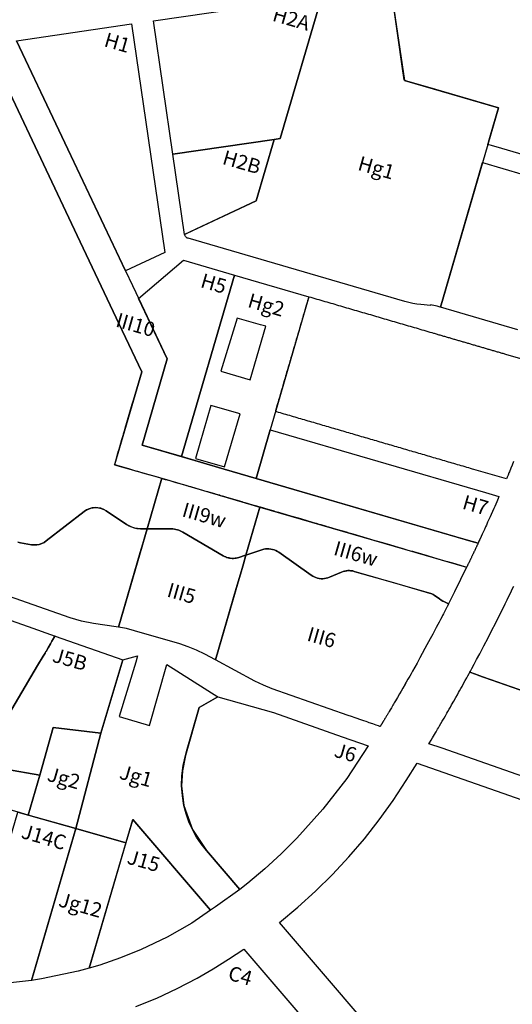
# Model space of a CAD drawing. Units: inches. Extents: x 12038 to 13987, y 342345 to 344129.
# Drawn here: x 12995 to 13306, y 342831 to 343452 of the extents above; entities that cross this region are included whole.
import ezdxf
from ezdxf.enums import TextEntityAlignment as Align

# ---------------------------------------------------------------- set-up
doc = ezdxf.new("R2010")
doc.units = ezdxf.units.IN
doc.header["$MEASUREMENT"] = 0
for name, color, linetype in [('AL_Baufelder', 7, 'Continuous'), ('BS_Baufelder', 7, 'Continuous'), ('BS_Freiflaechen', 7, 'Continuous'), ('FF_gesamt', 7, 'Continuous')]:
    doc.layers.add(name, color=color, linetype=linetype)
doc.styles.add('Arial', font='arial.ttf')

msp = doc.modelspace()

# ---------------------------------------------------------------- linework, layer by layer
at = {"layer": 'AL_Baufelder'}
for points in [[(13091.5, 343367.44, 0), (13079.2, 343451.73, 0), (13185.47, 343467.23, 0), (13159.22, 343377.32, 0), (13155.42, 343376.76, 0)], [(13086.39, 343305.46, 0), (13061.58, 343293.72, 0), (12992.79, 343439.12, 0), (13065.35, 343449.71, 0)], [(13155.42, 343376.76, 0), (13144.12, 343338.08, 0), (13098.89, 343316.79, 0), (13091.5, 343367.44, 0)], [(13130.43, 343291.17, 0), (13096.94, 343176.46, 0), (13071.98, 343183.74, 0), (13087.87, 343238.15, 0), (13069.78, 343276.39, 0), (13098.22, 343300.57, 0)], [(13284.8, 343123.01, 0), (13284.23, 343121.79, 0), (13275.22, 343124.42, 0), (13143.98, 343162.73, 0), (13152.95, 343193.44, 0), (13288.9, 343153.76, 0), (13297.42, 343151.27, 0), (13296.86, 343149.96, 0), (13296.01, 343148, 0), (13295.38, 343146.55, 0), (13294.72, 343145.03, 0), (13294.11, 343143.63, 0), (13293.3, 343141.79, 0), (13292.5, 343139.98, 0), (13291.81, 343138.43, 0), (13291.03, 343136.69, 0), (13290.28, 343135.02, 0), (13289.47, 343133.22, 0), (13288.97, 343132.11, 0), (13288.27, 343130.57, 0), (13287.43, 343128.73, 0), (13286.87, 343127.5, 0), (13286.16, 343125.97, 0), (13285.32, 343124.14, 0)], [(13214.86, 342993.84, 0), (13214.86, 342993.84, 0), (13201.28, 342973.3, 0), (13186.24, 342953.8, 0), (13169.81, 342935.46, 0), (13159.93, 342925.56, 0), (13149.61, 342916.13, 0), (13138.87, 342907.17, 0), (13133.71, 342903.14, 0), (13112.63, 342927.73, 0), (13109.35, 342931.88, 0), (13106.41, 342936.29, 0), (13103.85, 342940.93, 0), (13101.64, 342945.83, 0), (13099.85, 342950.9, 0), (13098.48, 342956.1, 0), (13097.44, 342962.28, 0), (13096.99, 342968.53, 0), (13097.16, 342975.02, 0), (13097.99, 342981.47, 0), (13099.45, 342987.8, 0), (13100.14, 342990.26, 0), (13108.07, 343018.17, 0), (13119.92, 343024.78, 0), (13155.03, 343014.81, 0), (13198.43, 342999.6, 0)], [(13158.89, 342882.2, 0), (13170.45, 342891.91, 0), (13181.6, 342902.08, 0), (13192.33, 342912.71, 0), (13202.6, 342923.77, 0), (13212.41, 342935.24, 0), (13221.74, 342947.11, 0), (13230.58, 342959.35, 0), (13238.9, 342971.95, 0), (13245.79, 342983, 0), (13324.44, 342955.43, 0), (13345.27, 342948.13, 0), (13411.66, 342924.86, 0), (13346.61, 342701.64, 0), (13302.74, 342714.41, 0), (13253.84, 342771.45, 0), (13239.52, 342788.15, 0)], [(12993.58, 342952, 0), (13030.12, 342941.58, 0), (13002.07, 342845.75, 0), (12988.86, 342844.31, 0), (12977.68, 342843.65, 0), (12966.48, 342843.48, 0), (12961.84, 342843.59, 0)], [(13115.32, 342890.01, 0), (13103.46, 342881.94, 0), (13087.76, 342872.98, 0), (13071.4, 342865.3, 0), (13058.46, 342859.99, 0), (13045.26, 342855.39, 0), (13038.65, 342853.49, 0), (13066.13, 342947.38, 0)]]:
    msp.add_polyline3d(points, close=True, dxfattribs=at)
for points in [[(13325.69, 343363.34, 0), (13299.26, 343371.06, 0), (13292.65, 343372.99, 0), (13291, 343373.47, 0), (13290.59, 343373.59, 0), (13290.48, 343373.62, 0), (13290.45, 343373.64, 0), (13290.46, 343373.66, 0), (13290.47, 343373.72, 0), (13290.55, 343373.99, 0), (13290.87, 343375.07, 0), (13292.13, 343379.39, 0), (13297.17, 343396.67, 0), (13252.55, 343409.7, 0), (13241.4, 343412.95, 0), (13238.61, 343413.77, 0), (13237.91, 343413.97, 0), (13237.74, 343414.02, 0), (13237.69, 343414.03, 0), (13237.68, 343414.07, 0), (13237.66, 343414.15, 0), (13237.61, 343414.5, 0), (13237.41, 343415.9, 0), (13236.59, 343421.48, 0), (13233.34, 343443.81, 0), (13230.08, 343466.14, 0)], [(13309.39, 343256.64, 0), (13260.46, 343270.92, 0), (13287.09, 343362.11, 0), (13338.41, 343347.13, 0)], [(13306.65, 343173.44, 0), (13305.69, 343171.08, 0), (13304.92, 343169.18, 0), (13304.02, 343166.98, 0), (13303.68, 343166.16, 0), (13303.15, 343164.88, 0), (13302.56, 343163.45, 0), (13302.12, 343162.4, 0), (13281.54, 343168.41, 0), (13280.64, 343168.67, 0), (13279.47, 343169.01, 0), (13278.31, 343169.35, 0), (13277.14, 343169.69, 0), (13275.98, 343170.03, 0), (13274.81, 343170.37, 0), (13273.65, 343170.71, 0), (13272.48, 343171.05, 0), (13271.32, 343171.39, 0), (13270.15, 343171.73, 0), (13268.98, 343172.07, 0), (13267.82, 343172.41, 0), (13266.65, 343172.75, 0), (13265.49, 343173.09, 0), (13264.32, 343173.43, 0), (13263.16, 343173.77, 0), (13261.99, 343174.11, 0), (13260.82, 343174.45, 0), (13259.66, 343174.79, 0), (13258.49, 343175.13, 0), (13257.33, 343175.47, 0), (13256.16, 343175.81, 0), (13255, 343176.15, 0), (13253.83, 343176.49, 0), (13252.67, 343176.84, 0), (13251.5, 343177.18, 0), (13250.33, 343177.52, 0), (13249.17, 343177.86, 0), (13248, 343178.2, 0), (13246.84, 343178.54, 0), (13245.67, 343178.88, 0), (13244.51, 343179.22, 0), (13243.34, 343179.56, 0), (13242.18, 343179.9, 0), (13241.01, 343180.24, 0), (13239.84, 343180.58, 0), (13238.68, 343180.92, 0), (13237.51, 343181.26, 0), (13236.35, 343181.6, 0), (13235.18, 343181.94, 0), (13234.02, 343182.28, 0), (13232.85, 343182.62, 0), (13231.68, 343182.96, 0), (13230.52, 343183.3, 0), (13229.35, 343183.64, 0), (13228.19, 343183.98, 0), (13227.02, 343184.32, 0), (13225.86, 343184.66, 0), (13224.69, 343185, 0), (13223.53, 343185.34, 0), (13222.36, 343185.68, 0), (13221.19, 343186.02, 0), (13220.03, 343186.36, 0), (13218.86, 343186.7, 0), (13217.7, 343187.04, 0), (13216.53, 343187.38, 0), (13215.37, 343187.72, 0), (13214.2, 343188.06, 0), (13213.04, 343188.4, 0), (13211.87, 343188.74, 0), (13210.7, 343189.08, 0), (13209.54, 343189.42, 0), (13208.37, 343189.77, 0), (13207.21, 343190.11, 0), (13206.04, 343190.45, 0), (13204.88, 343190.79, 0), (13203.71, 343191.13, 0), (13202.55, 343191.47, 0), (13201.38, 343191.81, 0), (13200.21, 343192.15, 0), (13199.05, 343192.49, 0), (13197.88, 343192.83, 0), (13196.72, 343193.17, 0), (13195.55, 343193.51, 0), (13194.39, 343193.85, 0), (13193.22, 343194.19, 0), (13192.05, 343194.53, 0), (13190.89, 343194.87, 0), (13189.72, 343195.21, 0), (13188.56, 343195.55, 0), (13187.39, 343195.89, 0), (13186.23, 343196.23, 0), (13185.06, 343196.57, 0), (13183.9, 343196.91, 0), (13182.73, 343197.25, 0), (13181.56, 343197.59, 0), (13180.4, 343197.93, 0), (13179.23, 343198.27, 0), (13178.07, 343198.61, 0), (13176.9, 343198.95, 0), (13175.74, 343199.29, 0), (13174.57, 343199.63, 0), (13173.41, 343199.97, 0), (13172.24, 343200.31, 0), (13171.07, 343200.65, 0), (13169.91, 343200.99, 0), (13168.74, 343201.33, 0), (13167.58, 343201.67, 0), (13166.41, 343202.01, 0), (13165.25, 343202.35, 0), (13164.08, 343202.7, 0), (13162.91, 343203.04, 0), (13161.75, 343203.38, 0), (13160.58, 343203.72, 0), (13159.42, 343204.06, 0), (13158.25, 343204.4, 0), (13157.09, 343204.74, 0), (13156.42, 343205.35, 0), (13156.76, 343206.51, 0), (13157.1, 343207.67, 0), (13157.44, 343208.83, 0), (13157.78, 343210, 0), (13158.12, 343211.16, 0), (13158.46, 343212.32, 0), (13158.8, 343213.48, 0), (13159.13, 343214.64, 0), (13159.47, 343215.8, 0), (13159.81, 343216.96, 0), (13160.15, 343218.12, 0), (13160.49, 343219.28, 0), (13160.83, 343220.45, 0), (13161.17, 343221.61, 0), (13161.51, 343222.77, 0), (13161.85, 343223.93, 0), (13162.19, 343225.09, 0), (13162.52, 343226.25, 0), (13162.86, 343227.41, 0), (13163.2, 343228.57, 0), (13163.54, 343229.73, 0), (13163.88, 343230.9, 0), (13164.22, 343232.06, 0), (13164.56, 343233.22, 0), (13164.9, 343234.38, 0), (13165.24, 343235.54, 0), (13165.57, 343236.7, 0), (13165.91, 343237.86, 0), (13166.25, 343239.02, 0), (13166.59, 343240.19, 0), (13166.93, 343241.35, 0), (13167.27, 343242.51, 0), (13167.61, 343243.67, 0), (13167.95, 343244.83, 0), (13168.29, 343245.99, 0), (13168.63, 343247.15, 0), (13168.96, 343248.31, 0), (13169.3, 343249.47, 0), (13169.64, 343250.64, 0), (13169.98, 343251.8, 0), (13170.32, 343252.96, 0), (13170.66, 343254.12, 0), (13171, 343255.28, 0), (13171.34, 343256.44, 0), (13171.68, 343257.6, 0), (13172.01, 343258.76, 0), (13172.35, 343259.92, 0), (13172.69, 343261.09, 0), (13173.03, 343262.25, 0), (13173.37, 343263.41, 0), (13173.71, 343264.57, 0), (13174.05, 343265.73, 0), (13174.39, 343266.89, 0), (13174.73, 343268.05, 0), (13175.07, 343269.21, 0), (13175.4, 343270.38, 0), (13175.74, 343271.54, 0), (13176.08, 343272.7, 0), (13176.42, 343273.86, 0), (13176.76, 343275.02, 0), (13177.1, 343276.18, 0), (13177.44, 343277.34, 0), (13178.62, 343277.1, 0), (13179.87, 343276.74, 0), (13181.12, 343276.37, 0), (13182.38, 343276.01, 0), (13183.63, 343275.64, 0), (13184.88, 343275.27, 0), (13186.14, 343274.91, 0), (13187.39, 343274.54, 0), (13188.64, 343274.18, 0), (13189.9, 343273.81, 0), (13191.15, 343273.44, 0), (13192.4, 343273.08, 0), (13193.66, 343272.71, 0), (13194.91, 343272.35, 0), (13196.16, 343271.98, 0), (13197.42, 343271.61, 0), (13198.67, 343271.25, 0), (13199.92, 343270.88, 0), (13201.18, 343270.52, 0), (13202.43, 343270.15, 0), (13203.68, 343269.79, 0), (13204.94, 343269.42, 0), (13206.19, 343269.05, 0), (13207.44, 343268.69, 0), (13208.7, 343268.32, 0), (13209.95, 343267.96, 0), (13211.2, 343267.59, 0), (13212.46, 343267.22, 0), (13213.71, 343266.86, 0), (13214.96, 343266.49, 0), (13216.22, 343266.13, 0), (13217.47, 343265.76, 0), (13218.73, 343265.39, 0), (13219.98, 343265.03, 0), (13221.23, 343264.66, 0), (13222.49, 343264.3, 0), (13223.74, 343263.93, 0), (13224.99, 343263.57, 0), (13226.25, 343263.2, 0), (13227.5, 343262.83, 0), (13228.75, 343262.47, 0), (13230.01, 343262.1, 0), (13231.26, 343261.74, 0), (13232.51, 343261.37, 0), (13233.77, 343261, 0), (13235.02, 343260.64, 0), (13236.27, 343260.27, 0), (13237.53, 343259.91, 0), (13238.78, 343259.54, 0), (13240.03, 343259.17, 0), (13241.29, 343258.81, 0), (13242.54, 343258.44, 0), (13243.79, 343258.08, 0), (13245.05, 343257.71, 0), (13246.3, 343257.35, 0), (13247.55, 343256.98, 0), (13248.81, 343256.61, 0), (13250.06, 343256.25, 0), (13251.31, 343255.88, 0), (13252.57, 343255.52, 0), (13253.82, 343255.15, 0), (13255.07, 343254.78, 0), (13255.99, 343254.52, 0), (13256.58, 343254.34, 0), (13257.16, 343254.17, 0), (13257.75, 343254, 0), (13258.33, 343253.83, 0), (13258.92, 343253.66, 0), (13259.5, 343253.49, 0), (13260.09, 343253.32, 0), (13260.67, 343253.15, 0), (13261.26, 343252.98, 0), (13261.84, 343252.81, 0), (13262.43, 343252.64, 0), (13263.01, 343252.47, 0), (13263.6, 343252.3, 0), (13264.18, 343252.13, 0), (13264.77, 343251.95, 0), (13265.35, 343251.78, 0), (13265.93, 343251.61, 0), (13266.52, 343251.44, 0), (13267.1, 343251.27, 0), (13267.69, 343251.1, 0), (13268.27, 343250.93, 0), (13268.86, 343250.76, 0), (13269.44, 343250.59, 0), (13270.03, 343250.42, 0), (13270.61, 343250.25, 0), (13271.2, 343250.08, 0), (13271.78, 343249.91, 0), (13272.37, 343249.74, 0), (13272.95, 343249.56, 0), (13273.54, 343249.39, 0), (13274.12, 343249.22, 0), (13274.71, 343249.05, 0), (13275.29, 343248.88, 0), (13275.88, 343248.71, 0), (13276.46, 343248.54, 0), (13277.05, 343248.37, 0), (13277.63, 343248.2, 0), (13278.22, 343248.03, 0), (13278.8, 343247.86, 0), (13279.38, 343247.69, 0), (13279.97, 343247.52, 0), (13280.55, 343247.35, 0), (13281.14, 343247.18, 0), (13281.72, 343247, 0), (13282.31, 343246.83, 0), (13282.89, 343246.66, 0), (13283.48, 343246.49, 0), (13284.06, 343246.32, 0), (13284.65, 343246.15, 0), (13285.23, 343245.98, 0), (13285.82, 343245.81, 0), (13286.4, 343245.64, 0), (13286.99, 343245.47, 0), (13287.57, 343245.3, 0), (13288.16, 343245.13, 0), (13288.74, 343244.96, 0), (13289.33, 343244.79, 0), (13289.91, 343244.61, 0), (13290.5, 343244.44, 0), (13291.08, 343244.27, 0), (13291.67, 343244.1, 0), (13292.25, 343243.93, 0), (13292.83, 343243.76, 0), (13293.42, 343243.59, 0), (13294, 343243.42, 0), (13294.59, 343243.25, 0), (13295.17, 343243.08, 0), (13295.76, 343242.91, 0), (13296.34, 343242.74, 0), (13296.93, 343242.57, 0), (13297.51, 343242.4, 0), (13298.1, 343242.22, 0), (13298.68, 343242.05, 0), (13299.27, 343241.88, 0), (13299.85, 343241.71, 0), (13300.44, 343241.54, 0), (13301.02, 343241.37, 0), (13301.47, 343241.24, 0), (13328.68, 343233.3, 0)], [(12962.18, 343082.41, 0), (13000, 343069.15, 0), (13017.02, 343063.18, 0), (13017.02, 343063.18, 0), (13016.96, 343063.07, 0), (13016.93, 343063.02, 0), (13016.87, 343062.92, 0), (13016.77, 343062.75, 0), (13016.3, 343061.96, 0), (13016.14, 343061.69, 0), (13015.09, 343059.89, 0), (13014.33, 343058.6, 0), (13014.2, 343058.39, 0), (13014.1, 343058.21, 0), (13012.65, 343055.76, 0), (13011.34, 343053.52, 0), (13011.29, 343053.43, 0), (13011.27, 343053.4, 0), (13011.04, 343053.01, 0), (13010.82, 343052.63, 0), (13010.78, 343052.57, 0), (13010.7, 343052.43, 0), (13009.59, 343050.54, 0), (13008.34, 343048.42, 0), (13007.28, 343046.63, 0), (13006.03, 343044.5, 0), (12984.14, 343007.3, 0)], [(12984.14, 343007.3, 0), (13006.03, 343044.5, 0), (13007.28, 343046.63, 0), (13008.34, 343048.42, 0), (13009.59, 343050.54, 0), (13010.7, 343052.43, 0), (13010.78, 343052.57, 0), (13010.82, 343052.63, 0), (13011.04, 343053.01, 0), (13011.27, 343053.4, 0), (13011.29, 343053.43, 0), (13011.34, 343053.52, 0), (13012.65, 343055.76, 0), (13014.1, 343058.21, 0), (13014.2, 343058.39, 0), (13014.33, 343058.6, 0), (13015.09, 343059.89, 0), (13016.14, 343061.69, 0), (13016.3, 343061.96, 0), (13016.77, 343062.75, 0), (13016.87, 343062.92, 0), (13016.93, 343063.02, 0), (13016.96, 343063.07, 0), (13017.02, 343063.18, 0), (13017.02, 343063.18, 0), (13059.86, 343048.16, 0), (13045.99, 343001.9, 0), (13015.93, 343005.54, 0), (13007.35, 342975.43, 0), (12963.92, 342982.86, 0)], [(13068.07, 342829.17, 0), (13081.29, 342834.52, 0), (13094.22, 342840.53, 0), (13106.82, 342847.21, 0), (13116.83, 342853.01, 0), (13126.65, 342859.14, 0), (13136.27, 342865.57, 0), (13218.26, 342769.93, 0)]]:
    msp.add_polyline3d(points, dxfattribs=at)
at = {"layer": 'FF_gesamt'}
for points in [[(13228.99, 343473.58, 0), (13237.68, 343414.04, 0), (13297.17, 343396.67, 0), (13260.46, 343270.92, 0), (13260.39, 343270.94, 0), (13258.36, 343271.49, 0), (13256.31, 343271.97, 0), (13254.24, 343272.36, 0), (13254.16, 343271.87, 0), (13252.13, 343272.19, 0), (13250.1, 343272.43, 0), (13248.06, 343272.6, 0), (13245.48, 343272.83, 0), (13242.93, 343273.21, 0), (13240.4, 343273.73, 0), (13237.9, 343274.38, 0), (13101.02, 343314.34, 0), (13100.56, 343314.51, 0), (13100.14, 343314.76, 0), (13099.76, 343315.07, 0), (13099.44, 343315.44, 0), (13099.18, 343315.86, 0), (13099, 343316.31, 0), (13098.89, 343316.79, 0), (13100.59, 343317.59, 0), (13144.12, 343338.08, 0), (13155.42, 343376.76, 0), (13159.22, 343377.32, 0), (13185.47, 343467.23, 0)], [(12992.79, 343439.12, 0), (13059.45, 343298.23, 0), (13068, 343280.15, 0), (13087.87, 343238.15, 0), (13071.98, 343183.74, 0), (13105.3, 343174.02, 0), (13123.77, 343168.63, 0), (13281.05, 343122.71, 0), (13284.23, 343121.79, 0), (13284.18, 343121.69, 0), (13284.03, 343121.35, 0), (13283.77, 343120.81, 0), (13283.55, 343120.32, 0), (13283.39, 343119.99, 0), (13283.27, 343119.74, 0), (13283.14, 343119.46, 0), (13282.96, 343119.05, 0), (13282.83, 343118.79, 0), (13282.6, 343118.31, 0), (13282.37, 343117.81, 0), (13282.09, 343117.21, 0), (13281.9, 343116.81, 0), (13281.66, 343116.29, 0), (13281.46, 343115.88, 0), (13281.4, 343115.75, 0), (13281.29, 343115.51, 0), (13281.15, 343115.21, 0), (13281.05, 343115, 0), (13280.91, 343114.71, 0), (13280.79, 343114.46, 0), (13280.68, 343114.23, 0), (13280.58, 343114.02, 0), (13280.47, 343113.77, 0), (13280.34, 343113.51, 0), (13280.25, 343113.32, 0), (13280.15, 343113.11, 0), (13279.98, 343112.75, 0), (13279.85, 343112.47, 0), (13279.72, 343112.2, 0), (13279.62, 343111.98, 0), (13279.52, 343111.77, 0), (13279.41, 343111.54, 0), (13279.28, 343111.29, 0), (13279.18, 343111.07, 0), (13279.04, 343110.77, 0), (13278.95, 343110.58, 0), (13278.85, 343110.38, 0), (13278.78, 343110.24, 0), (13278.78, 343110.22, 0), (13278.77, 343110.21, 0), (13278.74, 343110.15, 0), (13278.71, 343110.08, 0), (13278.68, 343110.03, 0), (13278.62, 343109.91, 0), (13278.48, 343109.6, 0), (13278.45, 343109.55, 0), (13278.35, 343109.33, 0), (13278.23, 343109.07, 0), (13278.04, 343108.69, 0), (13277.84, 343108.28, 0), (13277.54, 343107.65, 0), (13277.31, 343107.17, 0), (13277.03, 343106.58, 0), (13276.68, 343106.68, 0), (13276.6, 343106.7, 0), (13276.54, 343106.72, 0), (13276.42, 343106.76, 0), (13275.87, 343106.92, 0), (13273.11, 343107.72, 0), (13268.21, 343109.14, 0), (13265.04, 343110.07, 0), (13264.08, 343110.35, 0), (13263.32, 343110.57, 0), (13258.42, 343112, 0), (13253.52, 343113.42, 0), (13251.66, 343113.96, 0), (13250.77, 343114.22, 0), (13248.63, 343114.85, 0), (13243.73, 343116.27, 0), (13242.94, 343116.5, 0), (13241.62, 343116.89, 0), (13238.83, 343117.7, 0), (13236.3, 343118.44, 0), (13235.41, 343118.7, 0), (13233.94, 343119.12, 0), (13229.04, 343120.55, 0), (13224.14, 343121.98, 0), (13221, 343122.89, 0), (13220.13, 343123.14, 0), (13219.25, 343123.4, 0), (13214.35, 343124.83, 0), (13209.45, 343126.25, 0), (13209.24, 343126.32, 0), (13206.8, 343127.02, 0), (13204.56, 343127.68, 0), (13202.84, 343128.18, 0), (13201.7, 343128.51, 0), (13199.66, 343129.1, 0), (13194.76, 343130.53, 0), (13189.96, 343131.93, 0), (13189.57, 343132.04, 0), (13187.87, 343132.54, 0), (13185.16, 343133.32, 0), (13183.89, 343133.7, 0), (13182.17, 343134.2, 0), (13180.36, 343134.72, 0), (13175.56, 343136.12, 0), (13170.76, 343137.52, 0), (13165.96, 343138.92, 0), (13161.16, 343140.31, 0), (13158.38, 343141.12, 0), (13156.36, 343141.71, 0), (13155.39, 343141.99, 0), (13154.79, 343142.17, 0), (13151.56, 343143.11, 0), (13146.76, 343144.51, 0), (13146.46, 343144.59, 0), (13146.33, 343144.63, 0), (13144.56, 343145.15, 0), (13143.7, 343145.4, 0), (13141.96, 343145.9, 0), (13137.16, 343147.3, 0), (13136.17, 343147.59, 0), (13135.2, 343147.87, 0), (13132.35, 343148.7, 0), (13128.57, 343149.8, 0), (13127.88, 343150, 0), (13127.7, 343150.06, 0), (13127.55, 343150.1, 0), (13123.6, 343151.25, 0), (13123.32, 343151.33, 0), (13122.75, 343151.5, 0), (13121.59, 343151.83, 0), (13120.86, 343152.05, 0), (13119.07, 343152.57, 0), (13117.95, 343152.89, 0), (13114.22, 343153.98, 0), (13113.49, 343154.19, 0), (13113.15, 343154.29, 0), (13108.35, 343155.69, 0), (13103.36, 343157.14, 0), (13102.72, 343157.33, 0), (13101.63, 343157.65, 0), (13100.58, 343157.95, 0), (13098.46, 343158.57, 0), (13093.57, 343159.99, 0), (13090.99, 343160.74, 0), (13089.05, 343161.31, 0), (13088.67, 343161.42, 0), (13087.86, 343161.66, 0), (13086.9, 343161.93, 0), (13084.36, 343162.67, 0), (13083.96, 343162.79, 0), (13083.77, 343162.84, 0), (13082.57, 343163.2, 0), (13078.87, 343164.27, 0), (13077.35, 343164.72, 0), (13077.18, 343164.76, 0), (13073.98, 343165.7, 0), (13071.79, 343166.33, 0), (13069.36, 343167.04, 0), (13069.08, 343167.12, 0), (13068.16, 343167.39, 0), (13066.25, 343167.95, 0), (13064.28, 343168.52, 0), (13056.37, 343170.82, 0), (13055.71, 343171.02, 0), (13054.98, 343171.23, 0), (13054.62, 343171.33, 0), (13054.73, 343171.69, 0), (13055.34, 343173.78, 0), (13055.61, 343174.72, 0), (13056.08, 343176.3, 0), (13056.13, 343176.49, 0), (13056.23, 343176.81, 0), (13056.57, 343177.99, 0), (13057.18, 343180.07, 0), (13057.35, 343180.65, 0), (13057.51, 343181.19, 0), (13057.53, 343181.27, 0), (13058.61, 343184.97, 0), (13059.31, 343187.36, 0), (13060.05, 343189.89, 0), (13060.2, 343190.38, 0), (13060.21, 343190.42, 0), (13060.3, 343190.75, 0), (13060.34, 343190.88, 0), (13060.93, 343192.87, 0), (13061.36, 343194.36, 0), (13065.79, 343209.51, 0), (13066.56, 343212.13, 0), (13071.8, 343230.03, 0), (13059.48, 343256.08, 0), (13031.07, 343316.12, 0), (12988.41, 343406.3, 0)], [(12988.41, 343406.3, 0), (13009.74, 343361.21, 0), (13031.07, 343316.12, 0), (13059.48, 343256.08, 0), (13071.8, 343230.03, 0), (13054.62, 343171.33, 0), (13084.4, 343162.84, 0), (13075.2, 343130.97, 0), (13074.9, 343130.97, 0), (13071.11, 343130.97, 0), (13069.22, 343131.08, 0), (13067.36, 343131.41, 0), (13065.55, 343131.96, 0), (13063.81, 343132.72, 0), (13062.18, 343133.68, 0), (13049.39, 343142.27, 0), (13047.75, 343143.19, 0), (13045.99, 343143.85, 0), (13044.16, 343144.22, 0), (13042.28, 343144.3, 0), (13040.42, 343144.09, 0), (13038.61, 343143.59, 0), (13036.9, 343142.81, 0), (13035.33, 343141.78, 0), (13011.51, 343123.24, 0), (13010.15, 343122.32, 0), (13008.67, 343121.6, 0), (13007.1, 343121.08, 0), (13005.48, 343120.79, 0), (13003.84, 343120.71, 0), (13002.2, 343120.87, 0), (12995.27, 343122, 0), (12993.45, 343122.45, 0)], [(12993.45, 343122.45, 0), (12995.27, 343122, 0), (13002.2, 343120.87, 0), (13003.83, 343120.71, 0), (13005.46, 343120.78, 0), (13007.06, 343121.07, 0), (13008.62, 343121.58, 0), (13010.09, 343122.29, 0), (13011.51, 343123.24, 0), (13035.33, 343141.78, 0), (13036.66, 343142.68, 0), (13038.1, 343143.39, 0), (13039.62, 343143.91, 0), (13041.19, 343144.21, 0), (13042.8, 343144.31, 0), (13044.4, 343144.19, 0), (13046.15, 343143.8, 0), (13047.83, 343143.16, 0), (13049.39, 343142.27, 0), (13062.18, 343133.68, 0), (13063.7, 343132.78, 0), (13065.3, 343132.06, 0), (13066.97, 343131.51, 0), (13068.7, 343131.15, 0), (13069.9, 343131.01, 0), (13071.11, 343130.97, 0), (13074.9, 343130.97, 0), (13075.2, 343130.97, 0), (13074.16, 343127.39, 0), (13071.8, 343119.25, 0), (13057.14, 343068.85, 0), (13055.58, 343069.08, 0), (13041.33, 343071.09, 0), (13033.83, 343072.53, 0), (13026.5, 343074.7, 0), (12817.22, 343148.05, 0)], [(13429.99, 342987.52, 0), (13287.01, 343037.49, 0), (13283.58, 343038.69, 0), (13282.02, 343039.24, 0), (13281.93, 343039.27, 0), (13279.03, 343040.28, 0), (13278.99, 343040.29, 0), (13279.02, 343040.35, 0), (13279.06, 343040.41, 0), (13279.41, 343041.06, 0), (13280.29, 343042.69, 0), (13281.8, 343045.5, 0), (13283.31, 343048.31, 0), (13285.27, 343051.99, 0), (13287.96, 343057.09, 0), (13290.55, 343062.08, 0), (13292.79, 343066.42, 0), (13295.35, 343071.44, 0), (13297.17, 343075.05, 0), (13298.35, 343077.4, 0), (13299.33, 343079.37, 0), (13300.27, 343081.26, 0), (13301.39, 343083.54, 0), (13302.6, 343085.99, 0), (13303.76, 343088.37, 0), (13304.87, 343090.66, 0), (13305.86, 343092.69, 0), (13306.86, 343094.78, 0)], [(13415.58, 342938.32, 0), (13261.48, 342992.34, 0), (13253.23, 342995.23, 0), (13253.49, 342995.66, 0), (13254.53, 342997.4, 0), (13255.4, 342998.85, 0), (13256.07, 342999.98, 0), (13256.68, 343001.01, 0), (13257.27, 343002, 0), (13257.69, 343002.71, 0), (13258.21, 343003.59, 0), (13258.62, 343004.29, 0), (13259.23, 343005.33, 0), (13259.86, 343006.4, 0), (13260.75, 343007.92, 0), (13261.65, 343009.47, 0), (13262.72, 343011.32, 0), (13263.61, 343012.84, 0), (13264.52, 343014.43, 0), (13265.15, 343015.52, 0), (13266.04, 343017.07, 0), (13266.73, 343018.28, 0), (13267.54, 343019.71, 0), (13268.83, 343021.97, 0), (13270.24, 343024.47, 0), (13271.14, 343026.07, 0), (13271.94, 343027.51, 0), (13272.59, 343028.68, 0), (13273.34, 343030.01, 0), (13274.09, 343031.37, 0), (13275.12, 343033.22, 0), (13276.11, 343035.02, 0), (13277.06, 343036.75, 0), (13277.81, 343038.13, 0), (13278.56, 343039.5, 0), (13278.8, 343039.93, 0), (13278.99, 343040.29, 0), (13282.54, 343039.06, 0), (13283.58, 343038.69, 0), (13287.01, 343037.49, 0), (13288.2, 343037.08, 0), (13429.99, 342987.52, 0)]]:
    msp.add_polyline3d(points, dxfattribs=at)
for points in [[(13177.44, 343277.34, 0), (13157.57, 343209.27, 0), (13152.95, 343193.44, 0), (13143.98, 343162.73, 0), (13123.77, 343168.63, 0), (13105.3, 343174.02, 0), (13096.94, 343176.46, 0), (13130.43, 343291.17, 0)], [(13150.16, 343258.78, 0), (13146.79, 343259.75, 0), (13132.01, 343264.02, 0), (13121.84, 343230.53, 0), (13140.29, 343225.05, 0)], [(13105.69, 343175.35, 0), (13124.15, 343169.94, 0), (13133.96, 343203.46, 0), (13115.5, 343208.86, 0), (13108.45, 343184.81, 0)], [(13137.65, 343114.33, 0), (13137.25, 343114.2, 0), (13133.1, 343112.83, 0), (13132.35, 343112.61, 0), (13131.58, 343112.44, 0), (13130.81, 343112.32, 0), (13130.03, 343112.25, 0), (13129.25, 343112.23, 0), (13128.47, 343112.26, 0), (13127.69, 343112.35, 0), (13126.92, 343112.48, 0), (13126.16, 343112.66, 0), (13125.42, 343112.89, 0), (13124.69, 343113.17, 0), (13123.98, 343113.5, 0), (13123.29, 343113.87, 0), (13097.75, 343128.8, 0), (13096.92, 343129.25, 0), (13096.07, 343129.65, 0), (13095.2, 343130, 0), (13094.3, 343130.3, 0), (13093.39, 343130.54, 0), (13092.47, 343130.74, 0), (13091.54, 343130.87, 0), (13090.6, 343130.96, 0), (13089.66, 343130.98, 0), (13075.2, 343130.97, 0), (13084.4, 343162.84, 0), (13146.46, 343144.59, 0)], [(13137.65, 343114.33, 0), (13146.46, 343144.59, 0), (13276.98, 343106.59, 0), (13273.24, 343098.84, 0), (13269.43, 343091.12, 0), (13265.53, 343083.44, 0), (13262.11, 343085.23, 0), (13262.01, 343085.28, 0), (13260.9, 343085.9, 0), (13259.83, 343086.59, 0), (13256.46, 343088.94, 0), (13255.78, 343089.38, 0), (13255.05, 343089.76, 0), (13254.3, 343090.08, 0), (13253.53, 343090.34, 0), (13206.05, 343104.04, 0), (13205.05, 343104.28, 0), (13204.04, 343104.44, 0), (13203.02, 343104.51, 0), (13201.99, 343104.49, 0), (13200.97, 343104.39, 0), (13199.97, 343104.19, 0), (13198.98, 343103.92, 0), (13198.02, 343103.56, 0), (13190.47, 343100.35, 0), (13189.43, 343099.96, 0), (13188.36, 343099.67, 0), (13187.27, 343099.48, 0), (13186.16, 343099.4, 0), (13185.05, 343099.41, 0), (13183.94, 343099.53, 0), (13182.86, 343099.75, 0), (13181.79, 343100.07, 0), (13180.76, 343100.49, 0), (13179.78, 343101, 0), (13178.84, 343101.6, 0), (13158.44, 343116.05, 0), (13157.5, 343116.66, 0), (13156.5, 343117.17, 0), (13155.46, 343117.59, 0), (13154.39, 343117.91, 0), (13153.29, 343118.13, 0), (13152.17, 343118.24, 0), (13151.05, 343118.25, 0), (13149.94, 343118.16, 0), (13148.83, 343117.96, 0), (13147.75, 343117.66, 0)], [(13133.1, 343112.83, 0), (13137.25, 343114.2, 0), (13137.65, 343114.33, 0), (13136.03, 343108.76, 0), (13135.59, 343107.25, 0), (13134.16, 343102.34, 0), (13132.73, 343097.41, 0), (13118.37, 343048.1, 0), (13111.57, 343051.75, 0), (13106.45, 343054.27, 0), (13101.17, 343056.43, 0), (13095.76, 343058.22, 0), (13067.24, 343066.57, 0), (13062.22, 343067.87, 0), (13057.14, 343068.85, 0), (13070.83, 343115.91, 0), (13072.41, 343121.37, 0), (13074.16, 343127.39, 0), (13075.2, 343130.97, 0), (13089.66, 343130.98, 0), (13090.6, 343130.96, 0), (13091.54, 343130.87, 0), (13092.47, 343130.74, 0), (13093.39, 343130.54, 0), (13094.3, 343130.3, 0), (13095.2, 343130, 0), (13096.07, 343129.65, 0), (13096.92, 343129.25, 0), (13097.75, 343128.8, 0), (13123.29, 343113.87, 0), (13124.04, 343113.47, 0), (13124.81, 343113.12, 0), (13125.6, 343112.83, 0), (13126.42, 343112.59, 0), (13127.24, 343112.42, 0), (13128.08, 343112.3, 0), (13128.93, 343112.24, 0), (13129.77, 343112.24, 0), (13130.62, 343112.3, 0), (13131.46, 343112.42, 0), (13132.28, 343112.6, 0)], [(13190.47, 343100.35, 0), (13198.02, 343103.56, 0), (13199.12, 343103.96, 0), (13200.25, 343104.26, 0), (13201.41, 343104.44, 0), (13202.58, 343104.51, 0), (13203.75, 343104.47, 0), (13204.91, 343104.31, 0), (13206.05, 343104.04, 0), (13230.73, 343096.92, 0), (13253.53, 343090.34, 0), (13254.3, 343090.08, 0), (13255.05, 343089.76, 0), (13255.78, 343089.38, 0), (13256.46, 343088.94, 0), (13259.83, 343086.59, 0), (13260.9, 343085.9, 0), (13262.01, 343085.28, 0), (13262.11, 343085.23, 0), (13265.53, 343083.44, 0), (13264.85, 343082.06, 0), (13264.66, 343081.69, 0), (13264.52, 343081.42, 0), (13264.14, 343080.68, 0), (13263.64, 343079.7, 0), (13263.18, 343078.82, 0), (13262.97, 343078.41, 0), (13262.36, 343077.22, 0), (13261.85, 343076.25, 0), (13261.26, 343075.11, 0), (13260.53, 343073.7, 0), (13259.61, 343071.95, 0), (13258.86, 343070.51, 0), (13257.83, 343068.56, 0), (13256.98, 343066.94, 0), (13255.58, 343064.31, 0), (13254, 343061.35, 0), (13251.97, 343057.6, 0), (13250.7, 343055.24, 0), (13249.02, 343052.17, 0), (13247.55, 343049.49, 0), (13245.69, 343046.14, 0), (13244.27, 343043.59, 0), (13242.86, 343041.06, 0), (13241.89, 343039.34, 0), (13241.08, 343037.91, 0), (13239.92, 343035.87, 0), (13238.84, 343033.97, 0), (13238.25, 343032.94, 0), (13238.21, 343032.87, 0), (13238.17, 343032.8, 0), (13236.78, 343030.38, 0), (13235.64, 343028.4, 0), (13234.67, 343026.74, 0), (13233.36, 343024.47, 0), (13232.06, 343022.26, 0), (13231.29, 343020.95, 0), (13230.86, 343020.22, 0), (13230.48, 343019.56, 0), (13230.23, 343019.14, 0), (13230.02, 343018.78, 0), (13229.72, 343018.28, 0), (13229.47, 343017.85, 0), (13229.04, 343017.13, 0), (13228.72, 343016.59, 0), (13228.11, 343015.56, 0), (13227.8, 343015.05, 0), (13227.62, 343014.75, 0), (13227.44, 343014.44, 0), (13227.17, 343013.99, 0), (13226.99, 343013.69, 0), (13226.75, 343013.29, 0), (13226.5, 343012.87, 0), (13226.18, 343012.33, 0), (13225.95, 343011.96, 0), (13225.7, 343011.54, 0), (13225.4, 343011.03, 0), (13225.08, 343010.5, 0), (13224.82, 343010.06, 0), (13224.58, 343009.68, 0), (13224.46, 343009.48, 0), (13224.39, 343009.36, 0), (13224.28, 343009.18, 0), (13224.16, 343008.97, 0), (13224.05, 343008.8, 0), (13223.94, 343008.62, 0), (13223.85, 343008.46, 0), (13223.75, 343008.3, 0), (13223.67, 343008.17, 0), (13223.59, 343008.03, 0), (13223.52, 343007.92, 0), (13223.43, 343007.77, 0), (13223.34, 343007.63, 0), (13223.3, 343007.55, 0), (13223.28, 343007.52, 0), (13223.19, 343007.37, 0), (13223.11, 343007.24, 0), (13222.99, 343007.05, 0), (13222.87, 343006.85, 0), (13222.73, 343006.62, 0), (13222.61, 343006.41, 0), (13222.55, 343006.32, 0), (13222.53, 343006.28, 0), (13222.51, 343006.25, 0), (13222.49, 343006.22, 0), (13222.47, 343006.19, 0), (13222.44, 343006.14, 0), (13222.44, 343006.14, 0), (13222.42, 343006.11, 0), (13222.4, 343006.07, 0), (13222.39, 343006.05, 0), (13222.38, 343006.04, 0), (13222.1, 343006.14, 0), (13221.69, 343006.28, 0), (13221.34, 343006.41, 0), (13219.94, 343006.89, 0), (13217.69, 343007.68, 0), (13215.4, 343008.49, 0), (13214.71, 343008.73, 0), (13213.47, 343009.16, 0), (13212.18, 343009.62, 0), (13211.44, 343009.87, 0), (13210.88, 343010.07, 0), (13206.68, 343011.54, 0), (13204.35, 343012.36, 0), (13202.21, 343013.11, 0), (13154.24, 343029.92, 0), (13148.64, 343032.13, 0), (13143.22, 343034.77, 0), (13118.37, 343048.1, 0), (13131.49, 343093.15, 0), (13132.73, 343097.41, 0), (13134.16, 343102.34, 0), (13135.59, 343107.25, 0), (13136.03, 343108.76, 0), (13137.65, 343114.33, 0), (13147.75, 343117.66, 0), (13148.83, 343117.96, 0), (13149.94, 343118.16, 0), (13151.05, 343118.25, 0), (13152.17, 343118.24, 0), (13153.29, 343118.13, 0), (13154.39, 343117.91, 0), (13155.46, 343117.59, 0), (13156.5, 343117.17, 0), (13157.5, 343116.66, 0), (13158.44, 343116.05, 0), (13178.84, 343101.6, 0), (13179.78, 343101, 0), (13180.76, 343100.49, 0), (13181.79, 343100.07, 0), (13182.86, 343099.75, 0), (13183.94, 343099.53, 0), (13185.05, 343099.41, 0), (13186.16, 343099.4, 0), (13187.27, 343099.48, 0), (13188.36, 343099.67, 0), (13189.43, 343099.96, 0)], [(13087.64, 343045.17, 0), (13119.92, 343024.78, 0), (13108.07, 343018.17, 0), (13099.45, 342987.8, 0), (13097.47, 342978.06, 0), (13096.99, 342968.53, 0), (13098.48, 342956.1, 0), (13103.85, 342940.93, 0), (13112.63, 342927.73, 0), (13133.71, 342903.14, 0), (13118.4, 342892.11, 0), (13115.32, 342890.01, 0), (13066.13, 342947.38, 0), (13061.79, 342932.55, 0), (13030.12, 342941.58, 0), (13045.99, 343001.9, 0), (13059.86, 343048.16, 0), (13069.15, 343050.59, 0), (13067.99, 343046.76, 0), (13057.57, 343012.3, 0), (13076.74, 343006.69, 0)], [(12846.86, 343004.27, 0), (12903.28, 342987.18, 0), (12913.6, 343004.72, 0), (12947.53, 342996.63, 0), (12965.21, 342992.4, 0), (12963.92, 342982.86, 0), (13007.35, 342975.43, 0), (13000.14, 342950.13, 0), (12993.16, 342952.12, 0), (12960.92, 342961.31, 0), (12950.47, 342940.72, 0), (12947.65, 342941.78, 0), (12922.97, 342951.02, 0), (12906.71, 342957.47, 0), (12877.49, 342971.98, 0), (12869.95, 342959.79, 0), (12866.9, 342955.16, 0), (12860.22, 342959.55, 0), (12841.57, 342985.1, 0)], [(13000.14, 342950.13, 0), (13007.35, 342975.43, 0), (13015.93, 343005.54, 0), (13045.99, 343001.9, 0), (13030.12, 342941.58, 0)], [(13030.12, 342941.58, 0), (13061.79, 342932.55, 0), (13038.65, 342853.49, 0), (13031.57, 342851.47, 0), (13008.58, 342846.69, 0), (13002.07, 342845.75, 0)]]:
    msp.add_polyline3d(points, close=True, dxfattribs=at)

# ---------------------------------------------------------------- texts
at = {"layer": 'BS_Baufelder', "color": 18, "true_color": 0x000000, "style": 'Arial'}
for s, rotation, p in [('H2A', -16.00006, (13165.07, 343448.58)), ('H1', -16.00003, (13055.12, 343433.52)), ('H2B', -16.00012, (13133.77, 343358.07)), ('H5', -16.00013, (13116.02, 343281.42)), ('H7', -15.99993, (13281.39, 343141.52)), ('J5B', -15.99992, (13025.19, 343044.11)), ('J6', -16.00008, (13199.27, 342985.24)), ('J14C', -15.99992, (13008.75, 342931.89)), ('J15', -16.00009, (13071.78, 342916.85)), ('C4', -16.00003, (13132.83, 342844.35))]:
    msp.add_text(s, height=9.144, rotation=rotation, dxfattribs=at).set_placement(p, align=Align.CENTER)
at = {"layer": 'BS_Freiflaechen', "color": 18, "true_color": 0x000000, "style": 'Arial'}
for s, rotation, p in [('Hg1', -15.99988, (13217.95, 343351.78)), ('Hg2', -16.00012, (13148.4, 343265.19)), ('III10', -16.00008, (13065.91, 343252.56)), ('III9w', -15.99992, (13109.26, 343132.36)), ('III6w', -15.99992, (13204.98, 343108.07)), ('III5', -15.99998, (13094.93, 343083.05)), ('III6', -16.00029, (13183.39, 343055.19)), ('Jg2', -16.00024, (13020.59, 342966.39)), ('Jg1', -15.9999, (13066.19, 342967.71)), ('Jg12', -15.99995, (13031.1, 342886.18))]:
    msp.add_text(s, height=9.144, rotation=rotation, dxfattribs=at).set_placement(p, align=Align.BOTTOM_CENTER)

doc.saveas('drawing.dxf')
